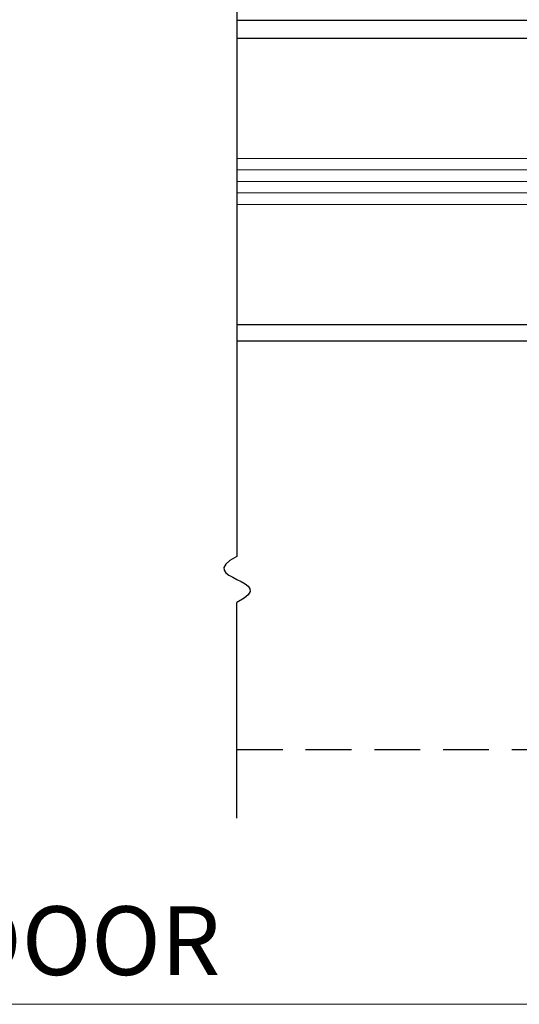
# Model space of a CAD drawing. Extents: x 0 to 45.8, y -1.1 to 62.2.
# Drawn here: x 16.9 to 19.7, y 6.5 to 11.9 of the extents above; entities that cross this region are included whole.
import ezdxf
from ezdxf.enums import TextEntityAlignment as Align

# ---------------------------------------------------------------- set-up
doc = ezdxf.new("R2010")
doc.units = 0
doc.header["$MEASUREMENT"] = 0
doc.linetypes.add('HIDDEN', pattern=[0.375, 0.25, -0.125])
for name, color, linetype, lineweight in [('Dimension', 2, 'CONTINUOUS', 15), ('GLASS', 121, 'CONTINUOUS', 5), ('Object', 7, 'CONTINUOUS', 30)]:
    doc.layers.add(name, color=color, linetype=linetype, lineweight=lineweight)
doc.styles.get("Standard").update_dxf_attribs({"font": 'arial.ttf'})

# ---------------------------------------------------------------- blocks, each defined once
blk = doc.blocks.new('Horizontal Section GT1175-18R')
at = {"layer": 'GLASS'}
for p, q in [((15.397, 0.1187), (11.5815, 0.1187)), ((15.397, 0.0559), (11.5815, 0.0559)), ((15.397, -0.0068), (11.5815, -0.0068)), ((15.397, -0.0695), (11.5815, -0.0695)), ((15.3971, -0.1323), (11.5815, -0.1323))]:
    blk.add_line(p, q, dxfattribs=at)
at = {"layer": 'Object'}
for p, q in [((11.5815, 1.9473), (11.5815, -2.0551)), ((15.6792, 0.8716), (11.5815, 0.8716)), ((15.1838, 0.7745), (11.5815, 0.7745)), ((11.5815, -0.7871), (15.1788, -0.7871)), ((15.6856, -0.8795), (11.5815, -0.8795)), ((11.5815, -3.4835), (11.5815, -2.3051))]:
    blk.add_line(p, q, dxfattribs=at)
at = {"layer": 'Object', "linetype": 'HIDDEN'}
blk.add_line((11.5815, -3.1085), (15.5075, -3.1085), dxfattribs=at)
at = {"layer": 'Object', "flags": 128}
blk.add_lwpolyline([(11.5815, -2.0551), (11.543, -2.0771), (11.52, -2.0966), (11.5101, -2.1139), (11.5112, -2.1293), (11.5211, -2.1433), (11.5375, -2.1562), (11.5584, -2.1683), (11.5815, -2.1801), (11.6046, -2.1919), (11.6254, -2.204), (11.6419, -2.2169), (11.6518, -2.2309), (11.6529, -2.2463), (11.643, -2.2636), (11.6199, -2.2831), (11.5815, -2.3051)], dxfattribs=at)

msp = doc.modelspace()

# ---------------------------------------------------------------- linework, layer by layer
at = {"layer": 'Dimension'}
msp.add_line((23.9682, 6.5238), (8.6272, 6.5238), dxfattribs=at)

# ---------------------------------------------------------------- block references
at = {"layer": 'Object'}
msp.add_blockref('Horizontal Section GT1175-18R', (6.5438, 11.0238), dxfattribs=at)

# ---------------------------------------------------------------- texts
at = {"layer": 'Dimension'}
msp.add_text('SLIDING DOOR', height=0.375, dxfattribs=at).set_placement((16.2808, 6.6838), align=Align.CENTER)

doc.saveas('drawing.dxf')
